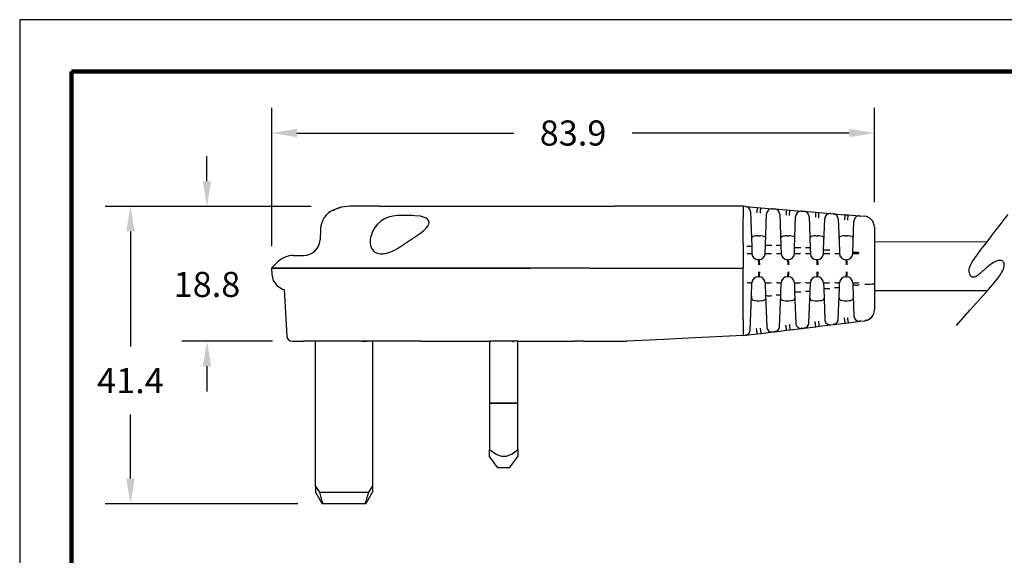
# Model space of a CAD drawing. Units: millimetres. Extents: x 364 to 643, y 89 to 304.
# Drawn here: x 364 to 501, y 230 to 304 of the extents above; entities that cross this region are included whole.
import ezdxf

# ---------------------------------------------------------------- set-up
doc = ezdxf.new("R2010")
doc.units = ezdxf.units.MM
for name, color, linetype in [('DIM', 1, 'Continuous'), ('OBJECT', 7, 'Continuous'), ('PLOT BORDER', 3, 'Continuous'), ('TITLE BLOCK', 4, 'Continuous')]:
    doc.layers.add(name, color=color, linetype=linetype)
doc.dimstyles.new('ME10_DIM_3', dxfattribs={"dimtxt": 3.5, "dimasz": 3.5, "dimexe": 2, "dimexo": 0, "dimtad": 0, "dimtih": 1, "dimtoh": 1, "dimdsep": 46, "dimtxsty": 'Standard', "dimsah": 1, "dimcen": 0.09, "dimclrd": 7, "dimclre": 7, "dimclrt": 7, "dimadec": 0, "dimazin": 0, "dimtfac": 1, "dimtdec": 4, "dimtofl": 0, "dimtmove": 0, "dimatfit": 0, "dimfxl": 1, "dimtolj": 1, "dimtzin": 0, "dimarcsym": 0})

# ---------------------------------------------------------------- blocks, each defined once
blk = doc.blocks.new('*D16')
at = {"layer": 'Defpoints', "color": 0, "transparency": 16777216}
for p in [(482.98, 288.66), (482.98, 275.54), (399.08, 269.37)]:
    blk.add_point(p, dxfattribs=at)
at = {"layer": 'DIM', "lineweight": -2, "transparency": 16777216}
for p, q in [((399.08, 272.87), (399.08, 292.16)), ((482.98, 279.04), (482.98, 292.16)), ((402.58, 288.66), (432.78, 288.66)), ((479.48, 288.66), (449.28, 288.66))]:
    blk.add_line(p, q, dxfattribs=at)
at = {"layer": 'DIM', "transparency": 16777216}
for points in [[(402.58, 289.24), (402.58, 288.08), (399.08, 288.66)], [(479.48, 289.24), (479.48, 288.08), (482.98, 288.66)]]:
    blk.add_solid(points, dxfattribs=at)
at = {"layer": 'DIM', "transparency": 16777216, "insert": (441.03, 288.66), "char_height": 3.5, "attachment_point": 5, "rotation": 0.0001}
blk.add_mtext('\\A1;83.9', dxfattribs=at)
blk = doc.blocks.new('*D17')
at = {"layer": 'Defpoints', "color": 0, "transparency": 16777216}
for p in [(408.06, 278.44), (379.42, 237), (406.22, 237)]:
    blk.add_point(p, dxfattribs=at)
at = {"layer": 'DIM', "lineweight": -2, "transparency": 16777216}
for p, q in [((404.56, 278.44), (375.92, 278.44)), ((379.42, 274.94), (379.42, 258.91)), ((379.42, 240.5), (379.42, 249.41)), ((402.72, 237), (375.92, 237))]:
    blk.add_line(p, q, dxfattribs=at)
at = {"layer": 'DIM', "transparency": 16777216}
for points in [[(378.83, 274.94), (380, 274.94), (379.42, 278.44)], [(378.83, 240.5), (380, 240.5), (379.42, 237)]]:
    blk.add_solid(points, dxfattribs=at)
at = {"layer": 'DIM', "transparency": 16777216, "insert": (379.42, 254.16), "char_height": 3.5, "attachment_point": 5, "rotation": 0.0001}
blk.add_mtext('\\A1;41.4', dxfattribs=at)
blk = doc.blocks.new('*D18')
at = {"layer": 'Defpoints', "color": 0, "transparency": 16777216}
for p in [(408.06, 278.44), (390.07, 259.65), (402.71, 259.65)]:
    blk.add_point(p, dxfattribs=at)
at = {"layer": 'DIM', "lineweight": -2, "transparency": 16777216}
for p, q in [((390.07, 281.94), (390.07, 285.44)), ((404.56, 278.44), (386.57, 278.44)), ((399.21, 259.65), (386.57, 259.65)), ((390.07, 256.15), (390.07, 252.65))]:
    blk.add_line(p, q, dxfattribs=at)
at = {"layer": 'DIM', "transparency": 16777216}
for points in [[(389.48, 281.94), (390.65, 281.94), (390.07, 278.44)], [(389.48, 256.15), (390.65, 256.15), (390.07, 259.65)]]:
    blk.add_solid(points, dxfattribs=at)
at = {"layer": 'DIM', "transparency": 16777216, "insert": (390.07, 267.56), "char_height": 3.5, "attachment_point": 5, "rotation": 0.0001}
blk.add_mtext('\\A1;18.8', dxfattribs=at)

msp = doc.modelspace()

# ---------------------------------------------------------------- linework, layer by layer
at = {"layer": 'OBJECT', "linetype": 'Continuous'}
for p, q in [((411.056, 278.443), (409.956, 278.443)), ((414.059, 278.443), (411.056, 278.443)), ((414.059, 278.443), (423.319, 278.443)), ((423.319, 278.443), (428.125, 278.443)), ((428.125, 278.443), (446.812, 278.443)), ((464.692, 278.443), (446.812, 278.443)), ((464.692, 278.443), (464.692, 276.902)), ((465.03, 278.416), (464.692, 278.443)), ((465.03, 278.416), (466.659, 278.282)), ((466.659, 278.282), (467.167, 278.241)), ((467.167, 278.241), (468.787, 278.108)), ((407.638, 277.927), (407.728, 277.927)), ((407.638, 277.927), (407.728, 277.927)), ((418.575, 277.146), (416.582, 277.146)), ((464.692, 273.268), (464.692, 276.901)), ((465.729, 277.683), (465.899, 272.815)), ((467.81, 273.007), (467.963, 277.375)), ((467.963, 277.375), (467.963, 277.375)), ((468.046, 277.696), (468.046, 277.696)), ((468.787, 278.108), (469.105, 278.082)), ((469.105, 278.082), (470.735, 277.948)), ((469.805, 277.349), (469.958, 272.956)), ((470.735, 277.948), (471.219, 277.909)), ((471.219, 277.909), (472.839, 277.776)), ((471.863, 272.675), (472.015, 277.043)), ((472.015, 277.043), (472.015, 277.043)), ((472.099, 277.364), (472.099, 277.364)), ((472.839, 277.776), (473.181, 277.748)), ((473.181, 277.748), (474.81, 277.614)), ((473.88, 277.015), (474.034, 272.622)), ((474.81, 277.614), (475.271, 277.577)), ((475.271, 277.577), (476.891, 277.444)), ((476.151, 277.032), (476.151, 277.032)), ((476.891, 277.444), (477.257, 277.414)), ((477.257, 277.414), (478.886, 277.28)), ((477.257, 277.414), (477.257, 277.414)), ((477.257, 277.414), (477.279, 277.308)), ((478.886, 277.28), (479.324, 277.244)), ((479.324, 277.244), (480.944, 277.112)), ((480.944, 277.112), (481.581, 277.06)), ((475.915, 272.343), (476.068, 276.711)), ((476.068, 276.711), (476.068, 276.711)), ((477.973, 276.683), (477.956, 276.681)), ((477.956, 276.681), (477.956, 276.681)), ((477.956, 276.681), (478.109, 272.288)), ((479.968, 272.011), (480.12, 276.379)), ((482.98, 275.541), (482.98, 271.871)), ((405.888, 275.329), (405.806, 273.752)), ((412.906, 274.337), (412.902, 274.322)), ((416.582, 272.585), (419.25, 274.322)), ((466.709, 274.327), (466.993, 274.327)), ((470.773, 274.327), (471.057, 274.327)), ((474.837, 274.327), (475.121, 274.327)), ((478.901, 274.327), (479.185, 274.327)), ((464.692, 273.268), (464.692, 269.807)), ((465.899, 272.815), (465.933, 271.835)), ((467.769, 271.835), (467.81, 273.007)), ((469.958, 272.956), (469.997, 271.835)), ((471.833, 271.835), (471.863, 272.675)), ((474.034, 272.622), (474.061, 271.835)), ((475.897, 271.835), (475.915, 272.343)), ((478.109, 272.288), (478.125, 271.835)), ((478.237, 271.458), (478.17, 271.601)), ((479.961, 271.835), (479.968, 272.011)), ((482.98, 271.871), (482.98, 269.807)), ((399.944, 270.693), (399.058, 269.807)), ((466.906, 271.001), (466.796, 271.001)), ((470.97, 271.001), (470.86, 271.001)), ((475.034, 271.001), (474.924, 271.001)), ((478.429, 271.216), (478.351, 271.298)), ((479.098, 271.001), (478.988, 271.001)), ((408.61, 269.807), (399.058, 269.807)), ((399.058, 269.807), (408.61, 269.807)), ((399.058, 269.807), (399.104, 268.926)), ((419.503, 269.807), (408.61, 269.807)), ((408.61, 269.807), (419.503, 269.807)), ((426.238, 269.807), (419.503, 269.807)), ((419.503, 269.807), (426.238, 269.807)), ((435.362, 269.807), (426.238, 269.807)), ((426.238, 269.807), (435.071, 269.807)), ((443.341, 269.807), (435.362, 269.807)), ((443.341, 269.807), (444.27, 269.807)), ((444.27, 269.807), (464.692, 269.807)), ((464.692, 268.926), (464.692, 269.807)), ((464.692, 265.487), (464.692, 268.926)), ((482.98, 269.807), (482.98, 267.682)), ((465.869, 265.944), (465.933, 267.78)), ((466.001, 268.081), (466.072, 268.195)), ((466.184, 268.352), (466.293, 268.436)), ((466.906, 268.614), (466.796, 268.614)), ((467.769, 267.78), (467.831, 266.017)), ((469.938, 266.089), (469.997, 267.78)), ((470.065, 268.081), (470.136, 268.195)), ((470.248, 268.352), (470.357, 268.436)), ((470.97, 268.614), (470.86, 268.614)), ((471.833, 267.78), (471.878, 266.514)), ((474.02, 266.59), (474.061, 267.78)), ((474.129, 268.081), (474.2, 268.195)), ((474.312, 268.352), (474.421, 268.436)), ((475.034, 268.614), (474.924, 268.614)), ((475.897, 267.78), (475.924, 267.011)), ((478.101, 267.091), (478.125, 267.78)), ((478.193, 268.081), (478.264, 268.195)), ((478.376, 268.352), (478.485, 268.436)), ((479.098, 268.614), (478.988, 268.614)), ((479.961, 267.78), (479.971, 267.508)), ((479.971, 267.508), (480.123, 263.154)), ((482.98, 267.682), (482.98, 264.018)), ((400.832, 266.862), (401.172, 260.37)), ((465.703, 261.196), (465.869, 265.944)), ((465.869, 265.944), (465.858, 265.635)), ((467.831, 266.017), (467.983, 261.663)), ((467.844, 265.635), (467.831, 266.017)), ((469.785, 261.697), (469.938, 266.089)), ((471.878, 266.514), (472.03, 262.16)), ((473.866, 262.199), (474.02, 266.59)), ((475.924, 267.011), (476.076, 262.657)), ((477.948, 262.7), (478.101, 267.091)), ((464.692, 262.666), (464.692, 265.487)), ((466.709, 265.288), (466.993, 265.288)), ((470.773, 265.288), (471.057, 265.288)), ((474.837, 265.288), (475.121, 265.288)), ((478.901, 265.288), (479.185, 265.288)), ((482.796, 263.292), (482.796, 263.292)), ((464.692, 262.665), (464.692, 260.425)), ((472.03, 262.16), (472.03, 262.16)), ((473.865, 262.171), (473.865, 262.171)), ((473.866, 262.199), (473.866, 262.199)), ((475.313, 261.729), (476.931, 261.927)), ((476.076, 262.657), (476.076, 262.657)), ((476.931, 261.927), (477.279, 261.97)), ((476.931, 261.927), (476.931, 261.927)), ((477.279, 261.97), (478.911, 262.17)), ((477.3, 262.075), (477.279, 261.97)), ((477.946, 262.672), (477.946, 262.672)), ((477.948, 262.7), (477.948, 262.7)), ((478.911, 262.17), (479.36, 262.225)), ((479.36, 262.225), (480.977, 262.424)), ((480.977, 262.424), (480.992, 262.53)), ((480.977, 262.424), (481.642, 262.506)), ((464.692, 260.425), (457.059, 260.058)), ((464.692, 260.425), (465.035, 260.467)), ((465.035, 260.467), (466.666, 260.667)), ((465.055, 260.575), (465.035, 260.467)), ((465.035, 260.467), (465.035, 260.467)), ((466.666, 260.667), (467.22, 260.735)), ((467.22, 260.735), (468.837, 260.934)), ((467.983, 261.663), (467.983, 261.663)), ((468.837, 260.934), (469.116, 260.968)), ((468.837, 260.934), (468.837, 260.934)), ((469.116, 260.968), (470.748, 261.168)), ((469.137, 261.073), (469.116, 260.968)), ((469.781, 261.645), (469.781, 261.645)), ((469.785, 261.697), (469.785, 261.697)), ((470.748, 261.168), (471.266, 261.232)), ((471.266, 261.232), (472.884, 261.43)), ((472.743, 261.428), (472.884, 261.43)), ((472.884, 261.43), (472.899, 261.537)), ((472.884, 261.43), (473.198, 261.469)), ((472.884, 261.43), (472.884, 261.43)), ((473.198, 261.469), (474.829, 261.669)), ((473.219, 261.574), (473.198, 261.469)), ((474.829, 261.669), (475.313, 261.729)), ((401.285, 260.37), (401.191, 260.236)), ((401.274, 260.353), (401.191, 260.236)), ((401.933, 259.647), (403.489, 259.647)), ((411.652, 259.647), (403.489, 259.647)), ((405.188, 239.399), (405.188, 259.647)), ((412.703, 259.647), (411.654, 259.647)), ((415.827, 259.647), (412.703, 259.647)), ((413.108, 259.647), (413.108, 239.399)), ((416.041, 259.647), (415.827, 259.647)), ((419.824, 259.647), (416.041, 259.647)), ((419.824, 259.647), (422.893, 259.647)), ((422.893, 259.647), (429.408, 259.647)), ((433.348, 259.647), (429.408, 259.647)), ((429.408, 259.647), (429.408, 250.997)), ((429.533, 259.52), (429.533, 259.647)), ((432.708, 259.52), (432.708, 259.647)), ((433.348, 250.997), (433.348, 259.647)), ((433.348, 259.647), (441.289, 259.647)), ((442.434, 259.647), (441.289, 259.647)), ((442.434, 259.647), (443.925, 259.647)), ((443.925, 259.647), (448.514, 259.647)), ((453.654, 259.894), (448.514, 259.647)), ((457.059, 260.058), (453.654, 259.894)), ((433.348, 250.997), (429.408, 250.997)), ((429.408, 250.997), (433.348, 250.997)), ((429.408, 250.997), (429.408, 244.573)), ((433.348, 244.573), (433.348, 250.997)), ((429.408, 243.597), (429.408, 244.573)), ((433.348, 244.573), (433.348, 243.597)), ((430.578, 241.997), (429.408, 243.597)), ((432.178, 241.997), (433.348, 243.597)), ((432.178, 241.997), (430.578, 241.997)), ((405.188, 239.399), (405.188, 238.602)), ((405.188, 239.399), (405.713, 238.597)), ((405.188, 238.597), (406.112, 236.997)), ((405.713, 238.597), (412.584, 238.597)), ((412.184, 236.997), (413.108, 238.597)), ((412.583, 238.597), (413.108, 239.399)), ((413.108, 239.399), (413.108, 238.619)), ((406.219, 236.997), (406.112, 236.997)), ((412.077, 236.997), (406.219, 236.997)), ((412.184, 236.997), (412.077, 236.997))]:
    msp.add_line(p, q, dxfattribs=at)
at = {"layer": 'OBJECT'}
for p, q in [((498.639, 273.47), (482.98, 273.494)), ((402.099, 271.585), (403.523, 271.585)), ((482.98, 266.694), (498.707, 266.694))]:
    msp.add_line(p, q, dxfattribs=at)
at = {"layer": 'OBJECT', "linetype": 'Continuous', "flags": 128}
for points in [[(409.956, 278.443), (408.78, 278.315), (407.638, 277.927)], [(408.772, 278.314), (408.21, 278.15), (407.715, 277.921)], [(466.659, 278.282), (466.657, 278.268), (466.654, 278.227), (466.648, 278.16), (466.64, 278.069), (466.631, 277.959), (466.62, 277.832), (466.609, 277.694), (466.597, 277.549)], [(467.104, 277.508), (467.116, 277.652), (467.128, 277.79), (467.138, 277.917), (467.148, 278.028), (467.155, 278.118), (467.161, 278.185), (467.165, 278.227), (467.167, 278.241)], [(420.494, 276.844), (419.815, 277.052), (419.004, 277.137), (418.575, 277.146)], [(468.802, 278.012), (468.725, 278.087), (468.644, 278.106)], [(468.801, 278.006), (468.799, 278.056), (468.787, 278.108)], [(470.735, 277.948), (470.733, 277.934), (470.729, 277.893), (470.723, 277.826), (470.716, 277.735), (470.706, 277.625), (470.696, 277.498), (470.684, 277.36), (470.672, 277.215)], [(471.157, 277.176), (471.169, 277.32), (471.18, 277.458), (471.191, 277.585), (471.2, 277.696), (471.208, 277.786), (471.214, 277.853), (471.217, 277.895), (471.219, 277.909)], [(472.854, 277.679), (472.777, 277.755), (472.696, 277.774)], [(472.854, 277.674), (472.851, 277.724), (472.839, 277.776)], [(474.81, 277.614), (474.809, 277.6), (474.805, 277.559), (474.799, 277.492), (474.791, 277.401), (474.782, 277.291), (474.771, 277.164), (474.76, 277.026), (474.748, 276.881)], [(475.209, 276.844), (475.221, 276.988), (475.233, 277.126), (475.243, 277.253), (475.252, 277.363), (475.26, 277.454), (475.266, 277.521), (475.27, 277.563), (475.271, 277.577)], [(476.906, 277.347), (476.829, 277.423), (476.749, 277.442)], [(476.906, 277.342), (476.903, 277.392), (476.891, 277.444)], [(477.385, 277.392), (477.33, 277.381), (477.277, 277.317)], [(478.886, 277.28), (478.884, 277.266), (478.881, 277.225), (478.875, 277.158), (478.867, 277.067), (478.858, 276.957), (478.847, 276.83), (478.836, 276.692), (478.824, 276.547)], [(479.262, 276.512), (479.285, 276.794), (479.305, 277.031), (479.318, 277.189), (479.324, 277.244)], [(480.959, 277.014), (480.882, 277.09), (480.801, 277.11)], [(480.958, 277.008), (480.955, 277.065), (480.944, 277.112)], [(419.25, 274.322), (419.777, 274.688), (420.214, 275.04), (420.556, 275.374), (420.8, 275.688), (420.943, 275.978), (420.983, 276.241), (420.922, 276.475), (420.758, 276.676), (420.494, 276.844)], [(412.902, 274.322), (412.807, 273.834), (412.789, 273.378), (412.847, 272.966), (412.98, 272.606), (413.186, 272.307), (413.459, 272.076), (413.794, 271.918), (414.182, 271.837), (414.615, 271.834), (415.082, 271.911), (415.573, 272.064), (416.077, 272.29), (416.582, 272.585)], [(466.709, 274.327), (466.437, 274.314), (466.196, 274.275), (466.011, 274.207), (465.895, 274.108), (465.858, 273.98)], [(467.844, 273.98), (467.797, 274.123), (467.638, 274.232), (467.408, 274.295), (467.143, 274.323), (466.993, 274.327)], [(470.773, 274.327), (470.501, 274.314), (470.26, 274.275), (470.075, 274.207), (469.959, 274.108), (469.922, 273.98)], [(471.908, 273.98), (471.861, 274.123), (471.702, 274.232), (471.472, 274.295), (471.207, 274.323), (471.057, 274.327)], [(474.837, 274.327), (474.565, 274.314), (474.324, 274.275), (474.139, 274.207), (474.023, 274.108), (473.986, 273.98)], [(475.972, 273.98), (475.925, 274.123), (475.766, 274.232), (475.536, 274.295), (475.271, 274.323), (475.121, 274.327)], [(478.901, 274.327), (478.629, 274.314), (478.388, 274.275), (478.203, 274.207), (478.087, 274.108), (478.05, 273.98)], [(480.036, 273.98), (479.989, 274.123), (479.83, 274.232), (479.6, 274.295), (479.335, 274.323), (479.185, 274.327)], [(465.899, 272.815), (465.887, 272.822), (465.85, 272.828), (465.791, 272.833), (465.712, 272.837), (465.614, 272.838), (465.5, 272.839), (465.376, 272.837), (465.243, 272.834)], [(467.81, 273.007), (467.828, 273.017), (467.879, 273.026), (467.962, 273.032), (468.073, 273.036), (468.206, 273.037), (468.356, 273.036), (468.516, 273.032), (468.678, 273.026)], [(469.958, 272.956), (469.946, 272.963), (469.909, 272.969), (469.85, 272.974), (469.771, 272.977), (469.673, 272.979), (469.56, 272.98), (469.435, 272.978), (469.302, 272.975)], [(465.278, 271.854), (465.41, 271.857), (465.535, 271.858), (465.648, 271.858), (465.746, 271.856), (465.826, 271.853), (465.885, 271.848), (465.921, 271.842), (465.933, 271.835)], [(467.769, 271.835), (467.787, 271.845), (467.838, 271.853), (467.921, 271.859), (468.032, 271.863), (468.165, 271.864), (468.315, 271.863), (468.475, 271.86), (468.637, 271.854)], [(469.342, 271.854), (469.474, 271.857), (469.599, 271.858), (469.712, 271.858), (469.81, 271.856), (469.89, 271.853), (469.949, 271.848), (469.985, 271.842), (469.997, 271.835)], [(471.833, 271.835), (471.851, 271.845), (471.902, 271.853), (471.985, 271.859), (472.096, 271.863), (472.229, 271.864), (472.379, 271.863), (472.539, 271.86), (472.701, 271.854)], [(471.863, 272.675), (471.88, 272.685), (471.932, 272.694), (472.015, 272.7), (472.125, 272.704), (472.259, 272.705), (472.408, 272.704), (472.568, 272.7), (472.73, 272.694)], [(474.034, 272.622), (474.021, 272.629), (473.985, 272.635), (473.926, 272.64), (473.846, 272.644), (473.748, 272.645), (473.635, 272.646), (473.51, 272.644), (473.378, 272.641)], [(473.406, 271.854), (473.538, 271.857), (473.663, 271.858), (473.776, 271.858), (473.874, 271.856), (473.954, 271.853), (474.013, 271.848), (474.049, 271.842), (474.061, 271.835)], [(475.897, 271.835), (475.915, 271.845), (475.966, 271.853), (476.049, 271.859), (476.16, 271.863), (476.293, 271.864), (476.443, 271.863), (476.603, 271.86), (476.765, 271.854)], [(475.915, 272.343), (475.933, 272.353), (475.984, 272.362), (476.067, 272.368), (476.178, 272.372), (476.311, 272.373), (476.461, 272.372), (476.62, 272.368), (476.783, 272.362)], [(477.47, 271.854), (477.602, 271.857), (477.727, 271.858), (477.84, 271.858), (477.938, 271.856), (478.018, 271.853), (478.077, 271.848), (478.113, 271.842), (478.125, 271.835)], [(479.961, 271.835), (479.979, 271.845), (480.03, 271.853), (480.113, 271.859), (480.224, 271.863), (480.357, 271.864), (480.507, 271.863), (480.667, 271.86), (480.829, 271.854)], [(479.968, 272.011), (479.985, 272.021), (480.037, 272.029), (480.12, 272.036), (480.23, 272.04), (480.363, 272.041), (480.513, 272.04), (480.673, 272.036), (480.835, 272.03)], [(466.335, 271.151), (466.453, 271.072), (466.477, 271.065)], [(466.902, 270.285), (466.899, 270.427), (466.892, 270.562), (466.882, 270.686), (466.869, 270.794), (466.853, 270.882), (466.835, 270.948), (466.816, 270.988), (466.796, 271.001)], [(467.012, 270.285), (467.009, 270.427), (467.003, 270.562), (466.992, 270.686), (466.979, 270.794), (466.963, 270.882), (466.945, 270.948), (466.926, 270.988), (466.906, 271.001)], [(470.399, 271.151), (470.517, 271.072), (470.541, 271.065)], [(470.966, 270.285), (470.963, 270.427), (470.956, 270.562), (470.946, 270.686), (470.933, 270.794), (470.917, 270.882), (470.899, 270.948), (470.88, 270.988), (470.86, 271.001)], [(471.076, 270.285), (471.073, 270.427), (471.067, 270.562), (471.056, 270.686), (471.043, 270.794), (471.027, 270.882), (471.009, 270.948), (470.99, 270.988), (470.97, 271.001)], [(474.463, 271.151), (474.581, 271.072), (474.605, 271.065)], [(475.03, 270.285), (475.027, 270.427), (475.02, 270.562), (475.01, 270.686), (474.997, 270.794), (474.981, 270.882), (474.963, 270.948), (474.944, 270.988), (474.924, 271.001)], [(475.14, 270.285), (475.137, 270.427), (475.131, 270.562), (475.12, 270.686), (475.107, 270.794), (475.091, 270.882), (475.073, 270.948), (475.054, 270.988), (475.034, 271.001)], [(479.094, 270.285), (479.091, 270.427), (479.084, 270.562), (479.074, 270.686), (479.061, 270.794), (479.045, 270.882), (479.027, 270.948), (479.008, 270.988), (478.988, 271.001)], [(479.204, 270.285), (479.201, 270.427), (479.195, 270.562), (479.184, 270.686), (479.171, 270.794), (479.155, 270.882), (479.137, 270.948), (479.118, 270.988), (479.098, 271.001)], [(399.104, 268.926), (399.298, 268.118), (399.814, 267.387), (400.57, 266.91), (400.832, 266.862)], [(466.796, 268.614), (466.816, 268.627), (466.835, 268.667), (466.853, 268.733), (466.869, 268.821), (466.882, 268.929), (466.892, 269.053), (466.899, 269.188), (466.902, 269.33)], [(466.906, 268.614), (466.926, 268.627), (466.945, 268.667), (466.963, 268.733), (466.979, 268.821), (466.992, 268.929), (467.003, 269.053), (467.009, 269.188), (467.012, 269.33)], [(470.86, 268.614), (470.88, 268.627), (470.899, 268.667), (470.917, 268.733), (470.933, 268.821), (470.946, 268.929), (470.956, 269.053), (470.963, 269.188), (470.966, 269.33)], [(470.97, 268.614), (470.99, 268.627), (471.009, 268.667), (471.027, 268.733), (471.043, 268.821), (471.056, 268.929), (471.067, 269.053), (471.073, 269.188), (471.076, 269.33)], [(474.924, 268.614), (474.944, 268.627), (474.963, 268.667), (474.981, 268.733), (474.997, 268.821), (475.01, 268.929), (475.02, 269.053), (475.027, 269.188), (475.03, 269.33)], [(475.034, 268.614), (475.054, 268.627), (475.073, 268.667), (475.091, 268.733), (475.107, 268.821), (475.12, 268.929), (475.131, 269.053), (475.137, 269.188), (475.14, 269.33)], [(478.988, 268.614), (479.008, 268.627), (479.027, 268.667), (479.045, 268.733), (479.061, 268.821), (479.074, 268.929), (479.084, 269.053), (479.091, 269.188), (479.094, 269.33)], [(479.098, 268.614), (479.118, 268.627), (479.137, 268.667), (479.155, 268.733), (479.171, 268.821), (479.184, 268.929), (479.195, 269.053), (479.201, 269.188), (479.204, 269.33)], [(465.933, 267.78), (465.921, 267.773), (465.885, 267.767), (465.826, 267.762), (465.746, 267.759), (465.648, 267.757), (465.535, 267.757), (465.41, 267.758), (465.278, 267.761)], [(468.637, 267.761), (468.475, 267.755), (468.315, 267.752), (468.165, 267.75), (468.032, 267.752), (467.921, 267.756), (467.838, 267.762), (467.787, 267.77), (467.769, 267.78)], [(469.997, 267.78), (469.985, 267.773), (469.949, 267.767), (469.89, 267.762), (469.81, 267.759), (469.712, 267.757), (469.599, 267.757), (469.474, 267.758), (469.342, 267.761)], [(472.701, 267.761), (472.539, 267.755), (472.379, 267.752), (472.229, 267.75), (472.096, 267.752), (471.985, 267.756), (471.902, 267.762), (471.851, 267.77), (471.833, 267.78)], [(474.061, 267.78), (474.049, 267.773), (474.013, 267.767), (473.954, 267.762), (473.874, 267.759), (473.776, 267.757), (473.663, 267.757), (473.538, 267.758), (473.406, 267.761)], [(476.765, 267.761), (476.603, 267.755), (476.443, 267.752), (476.293, 267.75), (476.16, 267.752), (476.049, 267.756), (475.966, 267.762), (475.915, 267.77), (475.897, 267.78)], [(478.125, 267.78), (478.113, 267.773), (478.077, 267.767), (478.018, 267.762), (477.938, 267.759), (477.84, 267.757), (477.727, 267.757), (477.602, 267.758), (477.47, 267.761)], [(480.829, 267.761), (480.667, 267.755), (480.507, 267.752), (480.357, 267.75), (480.224, 267.752), (480.113, 267.756), (480.03, 267.762), (479.979, 267.77), (479.961, 267.78)], [(479.971, 267.508), (479.989, 267.498), (480.04, 267.49), (480.123, 267.484), (480.233, 267.48), (480.367, 267.478), (480.517, 267.479), (480.676, 267.483), (480.838, 267.489)], [(481.668, 267.591), (481.934, 267.595), (482.183, 267.601), (482.41, 267.61), (482.606, 267.622), (482.766, 267.635), (482.884, 267.65), (482.956, 267.666), (482.98, 267.682)], [(467.831, 266.017), (467.849, 266.008), (467.9, 265.999), (467.983, 265.993), (468.094, 265.989), (468.227, 265.988), (468.377, 265.989), (468.536, 265.992), (468.698, 265.998)], [(469.938, 266.089), (469.926, 266.082), (469.889, 266.076), (469.831, 266.071), (469.751, 266.068), (469.653, 266.066), (469.54, 266.066), (469.415, 266.067), (469.283, 266.07)], [(472.745, 266.495), (472.583, 266.489), (472.423, 266.486), (472.273, 266.485), (472.14, 266.486), (472.03, 266.49), (471.947, 266.496), (471.895, 266.504), (471.878, 266.514)], [(474.02, 266.59), (474.007, 266.583), (473.971, 266.577), (473.912, 266.572), (473.832, 266.569), (473.734, 266.567), (473.621, 266.567), (473.496, 266.568), (473.364, 266.571)], [(475.924, 267.011), (475.942, 267.001), (475.993, 266.993), (476.076, 266.987), (476.187, 266.983), (476.32, 266.981), (476.47, 266.983), (476.63, 266.986), (476.792, 266.992)], [(478.101, 267.091), (478.089, 267.084), (478.052, 267.078), (477.994, 267.074), (477.914, 267.07), (477.816, 267.068), (477.703, 267.068), (477.578, 267.07), (477.446, 267.072)], [(465.858, 265.635), (465.906, 265.492), (466.064, 265.383), (466.295, 265.32), (466.56, 265.291), (466.709, 265.288)], [(466.993, 265.288), (467.265, 265.3), (467.506, 265.34), (467.692, 265.408), (467.808, 265.507), (467.844, 265.635)], [(469.922, 265.635), (469.97, 265.492), (470.128, 265.383), (470.359, 265.32), (470.624, 265.291), (470.773, 265.288)], [(471.057, 265.288), (471.329, 265.3), (471.57, 265.34), (471.756, 265.408), (471.872, 265.507), (471.908, 265.635)], [(473.986, 265.635), (474.034, 265.492), (474.192, 265.383), (474.423, 265.32), (474.688, 265.291), (474.837, 265.288)], [(475.121, 265.288), (475.393, 265.3), (475.634, 265.34), (475.82, 265.408), (475.936, 265.507), (475.972, 265.635)], [(478.05, 265.635), (478.098, 265.492), (478.256, 265.383), (478.487, 265.32), (478.752, 265.291), (478.901, 265.288)], [(479.185, 265.288), (479.457, 265.3), (479.698, 265.34), (479.884, 265.408), (480, 265.507), (480.036, 265.635)], [(470.748, 261.168), (470.745, 261.182), (470.74, 261.223), (470.731, 261.29), (470.719, 261.38), (470.705, 261.49), (470.69, 261.617), (470.673, 261.754), (470.655, 261.898)], [(471.266, 261.232), (471.264, 261.246), (471.258, 261.287), (471.25, 261.354), (471.238, 261.444), (471.224, 261.554), (471.208, 261.68), (471.191, 261.818), (471.173, 261.961)], [(473.318, 261.506), (473.454, 261.548), (473.667, 261.71), (473.81, 261.937), (473.866, 262.199)], [(474.829, 261.669), (474.827, 261.683), (474.821, 261.724), (474.812, 261.791), (474.801, 261.881), (474.787, 261.991), (474.771, 262.118), (474.754, 262.255), (474.736, 262.399)], [(475.313, 261.729), (475.311, 261.742), (475.305, 261.784), (475.296, 261.85), (475.285, 261.941), (475.271, 262.051), (475.255, 262.177), (475.238, 262.315), (475.22, 262.458)], [(477.299, 262.068), (477.35, 262.006), (477.403, 261.996)], [(477.4, 262.007), (477.535, 262.049), (477.748, 262.212), (477.891, 262.438), (477.948, 262.7)], [(478.911, 262.17), (478.908, 262.184), (478.903, 262.225), (478.894, 262.292), (478.882, 262.382), (478.868, 262.493), (478.853, 262.619), (478.836, 262.756), (478.818, 262.9)], [(479.36, 262.225), (479.357, 262.239), (479.352, 262.28), (479.343, 262.347), (479.331, 262.438), (479.317, 262.548), (479.302, 262.674), (479.285, 262.811), (479.267, 262.955)], [(480.832, 262.42), (480.914, 262.442), (480.991, 262.52)], [(481.675, 262.605), (481.785, 262.554), (481.896, 262.559)], [(465.054, 260.571), (465.106, 260.504), (465.159, 260.493)], [(465.155, 260.504), (465.291, 260.545), (465.504, 260.708), (465.647, 260.934), (465.703, 261.196)], [(466.666, 260.667), (466.664, 260.681), (466.658, 260.722), (466.649, 260.789), (466.638, 260.879), (466.624, 260.989), (466.608, 261.115), (466.591, 261.253), (466.573, 261.397)], [(467.22, 260.735), (467.217, 260.749), (467.212, 260.79), (467.203, 260.857), (467.191, 260.947), (467.177, 261.057), (467.162, 261.183), (467.145, 261.321), (467.127, 261.465)], [(469.136, 261.065), (469.187, 261.003), (469.24, 260.994)], [(469.237, 261.005), (469.372, 261.047), (469.585, 261.209), (469.728, 261.436), (469.785, 261.697)], [(472.738, 261.427), (472.82, 261.449), (472.898, 261.527)], [(473.217, 261.566), (473.268, 261.505), (473.322, 261.495)], [(401.172, 260.37), (401.204, 260.239), (401.237, 260.1), (401.409, 259.857), (401.661, 259.698), (401.933, 259.647)], [(411.652, 259.647), (412.015, 259.648), (412.251, 259.651), (412.314, 259.663)], [(429.408, 244.573), (429.891, 244.171), (430.424, 243.841), (431.085, 243.621), (431.787, 243.643), (432.534, 243.951), (433.348, 244.573)], [(405.713, 238.597), (405.864, 238.036), (406.033, 237.502), (406.219, 236.997)], [(412.077, 236.997), (412.264, 237.502), (412.433, 238.036), (412.583, 238.597)]]:
    msp.add_lwpolyline(points, dxfattribs=at)
at = {"layer": 'OBJECT', "linetype": 'ByBlock'}
msp.add_lwpolyline([(494.389, 261.854), (496.285, 263.955), (497.756, 265.606), (498.857, 266.867), (499.648, 267.8), (500.184, 268.468), (500.524, 268.932), (500.725, 269.254), (500.845, 269.495), (500.93, 269.707), (500.993, 269.901), (501.032, 270.076), (501.05, 270.235), (501.048, 270.376), (501.025, 270.501), (500.982, 270.609), (500.922, 270.702), (500.843, 270.779), (500.749, 270.84), (500.639, 270.884), (500.516, 270.909), (500.381, 270.915), (500.234, 270.901), (500.079, 270.866), (499.914, 270.808), (499.744, 270.728), (499.57, 270.631), (499.397, 270.521), (499.229, 270.404), (499.07, 270.285), (498.923, 270.171), (498.793, 270.066), (498.684, 269.976), (498.597, 269.904), (498.529, 269.847), (498.474, 269.801), (498.427, 269.759), (498.38, 269.717), (498.33, 269.67), (498.269, 269.612), (498.193, 269.538), (498.096, 269.446), (497.983, 269.338), (497.855, 269.221), (497.718, 269.098), (497.574, 268.977), (497.429, 268.863), (497.286, 268.76), (497.149, 268.674), (497.021, 268.611), (496.902, 268.569), (496.793, 268.55), (496.692, 268.553), (496.599, 268.577), (496.514, 268.622), (496.436, 268.688), (496.365, 268.775), (496.301, 268.882), (496.247, 269.008), (496.206, 269.153), (496.18, 269.315), (496.174, 269.493), (496.191, 269.688), (496.234, 269.897), (496.305, 270.119), (496.409, 270.356), (496.548, 270.615), (496.727, 270.902), (496.948, 271.226), (497.215, 271.597), (497.531, 272.021), (497.901, 272.507), (498.327, 273.063), (498.809, 273.692), (499.337, 274.381), (499.895, 275.107), (500.468, 275.852), (501.042, 276.595), (501.601, 277.316)], dxfattribs=at)
at = {"layer": 'OBJECT', "linetype": 'Continuous'}
for centre, radius, start, end in [((464.967, 277.656), 0.762, 2, 85.3154), ((408.932, 275.167), 3.048, 115.11504, 176.99997), ((416.582, 273.336), 3.81, 90, 164.76767), ((468.724, 277.348), 0.762, 96.04938, 178), ((468.724, 277.348), 0.762, 152.85948, 178), ((468.724, 277.348), 0.762, 85.31534, 96.04938), ((469.043, 277.322), 0.762, 2, 85.3154), ((472.777, 277.016), 0.762, 96.04938, 178), ((472.777, 277.016), 0.762, 152.85961, 178), ((472.777, 277.016), 0.762, 85.31534, 96.04938), ((473.119, 276.988), 0.762, 2, 85.3154), ((476.829, 276.684), 0.762, 96.04938, 178), ((476.829, 276.684), 0.762, 152.85953, 178), ((476.829, 276.684), 0.762, 85.31534, 96.04938), ((477.194, 276.654), 0.762, 2, 85.3154), ((477.194, 276.654), 0.762, 2, 76.40934), ((480.882, 276.352), 0.762, 85.32234, 177.99508), ((481.456, 275.541), 1.524, 0, 85.3154), ((403.523, 273.871), 2.286, 270, 357), ((402.099, 268.538), 3.048, 90, 135.00179), ((466.796, 271.865), 0.864, 182, 270), ((466.906, 271.865), 0.864, 270, 358), ((470.86, 271.865), 0.864, 182, 270), ((470.97, 271.865), 0.864, 270, 358), ((474.924, 271.865), 0.864, 182, 270), ((475.034, 271.865), 0.864, 270, 358), ((478.988, 271.865), 0.864, 182, 270), ((479.098, 271.865), 0.864, 270, 358), ((466.796, 267.75), 0.864, 90, 178), ((466.906, 267.75), 0.864, 2, 90), ((470.86, 267.75), 0.864, 90, 178), ((470.97, 267.75), 0.864, 2, 90), ((474.924, 267.75), 0.864, 90, 178), ((475.034, 267.75), 0.864, 2, 90), ((478.988, 267.75), 0.864, 90, 178), ((479.098, 267.75), 0.864, 2, 90), ((481.456, 264.018), 1.524, 277, 360), ((481.456, 264.018), 1.524, 277, 331.54836), ((472.791, 262.187), 0.762, 182, 277), ((473.105, 262.225), 0.762, 342.16886, 355.92413), ((476.838, 262.684), 0.762, 182, 277), ((476.838, 262.684), 0.762, 182, 277), ((477.186, 262.726), 0.762, 284.51927, 298.67376), ((477.186, 262.726), 0.762, 342.16886, 355.92411), ((480.884, 263.18), 0.762, 182.00086, 276.99804), ((464.942, 261.223), 0.762, 284.65726, 298.67374), ((468.744, 261.69), 0.762, 182, 277), ((468.744, 261.69), 0.762, 182, 277), ((469.023, 261.724), 0.762, 284.5192, 298.67375), ((469.023, 261.724), 0.762, 342.16886, 354.00916), ((473.105, 262.225), 0.762, 284.51927, 298.67376)]:
    msp.add_arc(centre, radius, start, end, dxfattribs=at)
at = {"layer": 'PLOT BORDER'}
for p, q in [((364, 304.454), (364, 88.554)), ((643.4, 304.454), (364, 304.454))]:
    msp.add_line(p, q, dxfattribs=at)
at = {"layer": 'TITLE BLOCK', "lineweight": 100}
msp.add_lwpolyline([(371.199, 297.254), (636.2, 297.254), (636.2, 95.753), (371.199, 95.753)], close=True, dxfattribs=at)

# ---------------------------------------------------------------- dimensions: what is measured, and where the dimension line sits
at = {"layer": 'DIM'}
dim = msp.add_linear_dim(base=(482.98, 288.661), p1=(399.081, 269.367), p2=(482.98, 275.541), dimstyle='ME10_DIM_3', override={"dimexe": 3.5, "dimexo": 3.5, "dimgap": 3, "dimclrd": 256, "dimclre": 256, "dimclrt": 256}, dxfattribs=at)
dim.commit()
dim.dimension.update_dxf_attribs({"geometry": '*D16', "text_midpoint": (441.031, 288.661), "dimtype": 160, "text_rotation": 0.00014})
dim = msp.add_linear_dim(base=(390.068, 259.647), p1=(408.056, 278.443), p2=(402.711, 259.647), angle=90, dimstyle='ME10_DIM_3', override={"dimexe": 3.5, "dimexo": 3.5, "dimgap": 3, "dimclrd": 256, "dimclre": 256, "dimclrt": 256}, dxfattribs=at)
dim.commit()
dim.dimension.update_dxf_attribs({"geometry": '*D18', "text_midpoint": (390.068, 267.559), "dimtype": 160, "text_rotation": 0.00014})
dim = msp.add_linear_dim(base=(379.416, 236.997), p1=(408.056, 278.443), p2=(406.219, 236.997), angle=90, text='41.4', dimstyle='ME10_DIM_3', override={"dimexe": 3.5, "dimexo": 3.5, "dimgap": 3, "dimclrd": 256, "dimclre": 256, "dimclrt": 256}, dxfattribs=at)
dim.commit()
dim.dimension.update_dxf_attribs({"geometry": '*D17', "text_midpoint": (379.416, 254.155), "dimtype": 160, "text_rotation": 0.00014})

doc.saveas('drawing.dxf')
